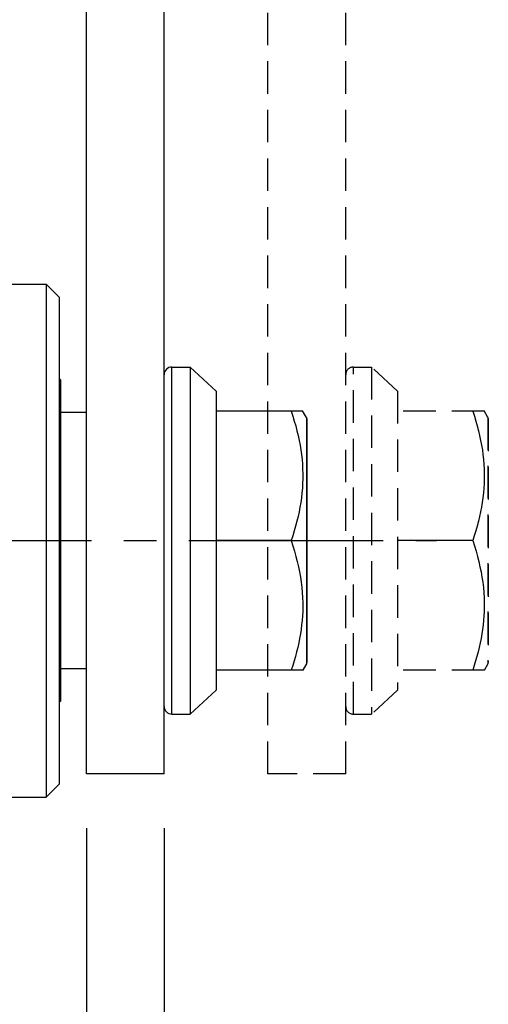
# Model space of a CAD drawing. Extents: x 715 to 1170, y 111 to 416.
# Drawn here: x 969 to 987, y 252 to 290 of the extents above; entities that cross this region are included whole.
import ezdxf

# ---------------------------------------------------------------- set-up
doc = ezdxf.new("R2010")
doc.units = 0
doc.header["$LTSCALE"] = 10
doc.header["$MEASUREMENT"] = 0
for name, pattern in [('CENTER2', [1.125, 0.75, -0.125, 0.125, -0.125]), ('HIDDEN', [0.375, 0.25, -0.125]), ('PHANTOM2', [1.25, 0.625, -0.125, 0.125, -0.125, 0.125, -0.125])]:
    doc.linetypes.add(name, pattern=pattern)
doc.layers.get('0').update_dxf_attribs({"linetype": 'CONTINUOUS'})
doc.layers.get('Defpoints').update_dxf_attribs({"linetype": 'CONTINUOUS'})
doc.layers.add('KB_Continuous_Out', color=7, linetype='CONTINUOUS', lineweight=35)
doc.layers.add('KB_Imaginary', color=5, linetype='PHANTOM2')
doc.styles.get("Standard").update_dxf_attribs({"font": 'simplex.shx', "width": 0.8, "bigfont": 'whgtxt.shx'})
doc.dimstyles.new('ISO-25 A3[1]', dxfattribs={"dimtxt": 4, "dimasz": 3.5, "dimexe": 1.5, "dimexo": 1.5, "dimgap": 1.2, "dimtad": 1, "dimdsep": 46, "dimtxsty": 'Standard', "dimcen": 2.5, "dimclrd": 6, "dimclre": 6, "dimazin": 2, "dimtfac": 1, "dimtmove": 0, "dimatfit": 3, "dimfxl": 0, "dimarcsym": 0})

# ---------------------------------------------------------------- blocks, each defined once
blk = doc.blocks.new('*D77')
at = {"color": 6, "linetype": 'ByBlock', "lineweight": -2}
for p, q in [((939.129, 285.916), (939.129, 304.865)), ((971.179, 276.866), (971.179, 304.865)), ((944.029, 302.765), (966.279, 302.765))]:
    blk.add_line(p, q, dxfattribs=at)
at = {"color": 6}
for points in [[(944.029, 303.582), (944.029, 301.949), (939.129, 302.765)], [(966.279, 301.949), (966.279, 303.582), (971.179, 302.765)]]:
    blk.add_solid(points, dxfattribs=at)
at = {"layer": 'Defpoints', "color": 0}
for p in [(971.179, 302.765), (939.129, 283.816), (971.179, 274.766)]:
    blk.add_point(p, dxfattribs=at)
at = {"color": 0, "insert": (955.154, 307.245), "char_height": 5.6, "attachment_point": 5}
blk.add_mtext('32', dxfattribs=at)
blk = doc.blocks.new('*D81')
at = {"color": 6, "linetype": 'ByBlock', "lineweight": -2}
for p, q in [((971.179, 258.716), (971.179, 228.615)), ((974.179, 258.716), (974.179, 228.615)), ((966.279, 230.715), (950.762, 230.715)), ((974.179, 230.715), (971.179, 230.715)), ((979.079, 230.715), (983.979, 230.715))]:
    blk.add_line(p, q, dxfattribs=at)
at = {"color": 6}
for points in [[(966.279, 229.898), (966.279, 231.532), (971.179, 230.715)], [(979.079, 231.532), (979.079, 229.898), (974.179, 230.715)]]:
    blk.add_solid(points, dxfattribs=at)
at = {"layer": 'Defpoints', "color": 0}
for p in [(971.179, 260.816), (974.179, 260.816), (971.179, 230.715)]:
    blk.add_point(p, dxfattribs=at)
at = {"color": 0, "insert": (956.07, 235.195), "char_height": 5.6, "attachment_point": 5}
blk.add_mtext('3T', dxfattribs=at)

msp = doc.modelspace()

# ---------------------------------------------------------------- linework, layer by layer
for p, q in [((971.179, 260.816), (971.179, 314.816)), ((974.179, 260.816), (974.179, 302.816)), ((958.129, 279.716), (969.629, 279.716)), ((969.629, 279.716), (969.629, 259.916)), ((970.129, 279.216), (970.129, 260.416)), ((974.479, 263.116), (974.479, 276.516)), ((974.479, 276.516), (975.179, 276.516)), ((975.179, 276.516), (975.179, 263.116)), ((976.179, 275.589), (975.179, 276.516)), ((970.179, 276.016), (970.179, 263.616)), ((976.179, 275.589), (976.179, 264.042)), ((979.526, 274.816), (976.179, 274.816)), ((979.666, 274.573), (979.52, 274.826)), ((971.179, 274.766), (970.179, 274.766)), ((979.666, 274.573), (979.666, 265.058)), ((979.679, 274.523), (979.679, 265.108)), ((979.666, 265.058), (979.52, 264.805)), ((971.179, 264.866), (970.179, 264.866)), ((979.526, 264.816), (976.179, 264.816)), ((976.179, 264.042), (975.179, 263.116)), ((974.479, 263.116), (975.179, 263.116)), ((974.179, 260.816), (971.179, 260.816)), ((958.129, 259.916), (969.629, 259.916))]:
    msp.add_line(p, q)
at = {"color": 5, "linetype": 'HIDDEN', "ltscale": 0.5}
for p, q in [((978.179, 260.816), (978.179, 314.816)), ((981.179, 260.816), (981.179, 302.816)), ((981.479, 263.116), (981.479, 276.516)), ((981.479, 276.516), (982.179, 276.516)), ((982.179, 276.516), (982.179, 263.116)), ((983.179, 275.589), (982.179, 276.516)), ((983.179, 275.589), (983.179, 264.042)), ((986.526, 274.816), (983.179, 274.816)), ((986.666, 274.573), (986.52, 274.826)), ((986.666, 274.573), (986.666, 265.058)), ((986.679, 274.523), (986.679, 265.108)), ((986.666, 265.058), (986.52, 264.805)), ((986.526, 264.816), (983.179, 264.816)), ((983.179, 264.042), (982.179, 263.116)), ((981.479, 263.116), (982.179, 263.116)), ((981.179, 260.816), (978.179, 260.816))]:
    msp.add_line(p, q, dxfattribs=at)
at = {"color": 1, "linetype": 'CENTER2'}
msp.add_line((930.129, 269.816), (984.679, 269.816), dxfattribs=at)
for points in [[(979.079, 274.816), (979.142, 274.623), (979.199, 274.432), (979.253, 274.243), (979.302, 274.055), (979.346, 273.868), (979.385, 273.683), (979.42, 273.499), (979.45, 273.317), (979.475, 273.134), (979.495, 272.949), (979.51, 272.763), (979.52, 272.578), (979.525, 272.393), (979.525, 272.209), (979.519, 272.025), (979.508, 271.84), (979.492, 271.655), (979.471, 271.471), (979.446, 271.29), (979.416, 271.11), (979.381, 270.929), (979.342, 270.746), (979.298, 270.562), (979.25, 270.377), (979.197, 270.191), (979.14, 270.004), (979.079, 269.816)], [(979.079, 269.816), (979.145, 269.611), (979.207, 269.408), (979.263, 269.206), (979.314, 269.006), (979.359, 268.808), (979.4, 268.609), (979.435, 268.408), (979.465, 268.207), (979.489, 268.007), (979.507, 267.809), (979.519, 267.613), (979.525, 267.418)], [(979.525, 267.418), (979.525, 267.248), (979.521, 267.078), (979.513, 266.907), (979.5, 266.734), (979.482, 266.561), (979.46, 266.387), (979.434, 266.214), (979.403, 266.04), (979.368, 265.867), (979.33, 265.693), (979.287, 265.52), (979.241, 265.345), (979.191, 265.17), (979.137, 264.993), (979.079, 264.816)]]:
    msp.add_lwpolyline(points)
at = {"color": 5, "linetype": 'HIDDEN', "ltscale": 0.5}
for points in [[(986.079, 274.816), (986.142, 274.623), (986.199, 274.432), (986.253, 274.243), (986.302, 274.055), (986.346, 273.868), (986.385, 273.683), (986.42, 273.499), (986.45, 273.317), (986.475, 273.134), (986.495, 272.949), (986.51, 272.763), (986.52, 272.578), (986.525, 272.393), (986.525, 272.209), (986.519, 272.025), (986.508, 271.84), (986.492, 271.655), (986.471, 271.471), (986.446, 271.29), (986.416, 271.11), (986.381, 270.929), (986.342, 270.746), (986.298, 270.562), (986.25, 270.377), (986.197, 270.191), (986.14, 270.004), (986.079, 269.816)], [(986.079, 269.816), (986.145, 269.611), (986.207, 269.408), (986.263, 269.206), (986.314, 269.006), (986.359, 268.808), (986.4, 268.609), (986.435, 268.408), (986.465, 268.207), (986.489, 268.007), (986.507, 267.809), (986.519, 267.613), (986.525, 267.418)], [(986.525, 267.418), (986.525, 267.248), (986.521, 267.078), (986.513, 266.907), (986.5, 266.734), (986.482, 266.561), (986.46, 266.387), (986.434, 266.214), (986.403, 266.04), (986.368, 265.867), (986.33, 265.693), (986.287, 265.52), (986.241, 265.345), (986.191, 265.17), (986.137, 264.993), (986.079, 264.816)]]:
    msp.add_lwpolyline(points, dxfattribs=at)
for centre, radius, start, end in [((974.479, 276.216), 0.3, 90, 180), ((979.579, 274.523), 0.1, 0, 30), ((979.579, 265.108), 0.1, 330, 0), ((974.479, 263.416), 0.3, 180, 270)]:
    msp.add_arc(centre, radius, start, end)
for centre, radius, start, end in [((981.479, 276.216), 0.3, 90, 180), ((986.579, 274.523), 0.1, 0, 30), ((986.579, 265.108), 0.1, 330, 0), ((981.479, 263.416), 0.3, 180, 270)]:
    msp.add_arc(centre, radius, start, end, dxfattribs=at)
at = {"layer": 'KB_Continuous_Out'}
for p, q in [((970.129, 279.216), (969.629, 279.716)), ((970.179, 276.016), (970.129, 276.066)), ((979.079, 269.816), (976.179, 269.816)), ((970.179, 263.616), (970.129, 263.566)), ((970.129, 260.416), (969.629, 259.916))]:
    msp.add_line(p, q, dxfattribs=at)
at = {"layer": 'KB_Imaginary'}
msp.add_line((986.079, 269.816), (983.179, 269.816), dxfattribs=at)

# ---------------------------------------------------------------- dimensions: what is measured, and where the dimension line sits
for base, p1, p2, text, picture, middle in [((971.179, 302.765), (939.129, 283.816), (971.179, 274.766), '32', '*D77', (955.154, 307.245)), ((971.179, 230.715), (974.179, 260.816), (971.179, 260.816), '<>T', '*D81', (956.07, 235.195))]:
    dim = msp.add_linear_dim(base=base, p1=p1, p2=p2, text=text, dimstyle='ISO-25 A3[1]', override={"dimscale": 1.4, "dimtoh": 0, "dimdec": 2, "dimzin": 9, "dimtdec": 2})
    dim.commit()
    dim.dimension.update_dxf_attribs({"geometry": picture, "text_midpoint": middle})

doc.saveas('drawing.dxf')
